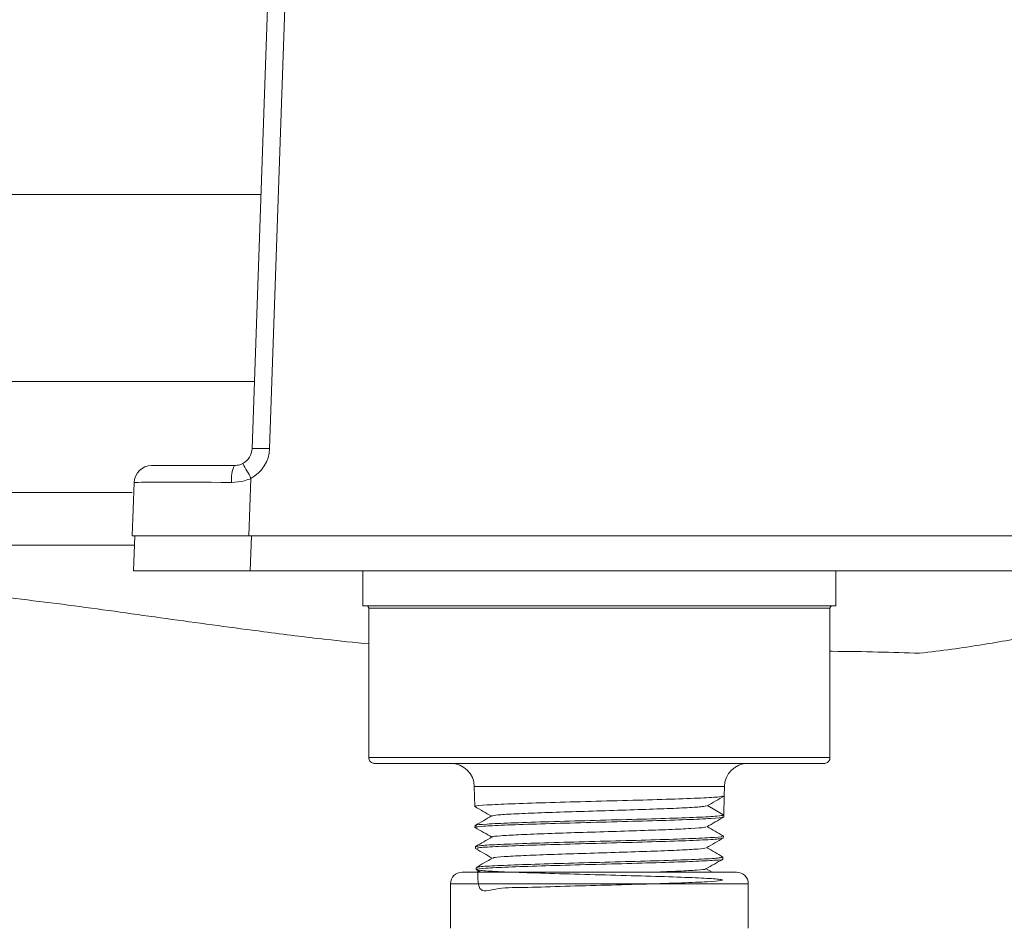
# Paper-space layout 'Technical' of a CAD drawing. Units: millimetres. Extents: x 0 to 25546, y 0 to 9489.
# Drawn here: x 1461 to 1546, y 1186 to 1263 of the extents above; entities that cross this region are included whole.
import ezdxf

# ---------------------------------------------------------------- set-up
doc = ezdxf.new("R2010")
doc.units = ezdxf.units.MM

psp = doc.layouts.new('Technical')

# ---------------------------------------------------------------- linework, layer by layer
at = {"color": 7, "linetype": 'Continuous', "lineweight": 18, "ltscale": 5}
for p, q in [((1481.321, 1226.365), (1483.657, 1293.27)), ((1485.156, 1293.27), (1482.82, 1226.365)), ((1441.399, 1248.117), (1471.067, 1248.117)), ((1471.067, 1248.117), (1482.08, 1248.117)), ((1441.399, 1232.117), (1471.067, 1232.117)), ((1471.067, 1232.117), (1481.522, 1232.117)), ((1472.725, 1224.917), (1479.822, 1224.917)), ((1481.232, 1223.822), (1481.061, 1218.917)), ((1471.067, 1218.917), (1471.226, 1223.47)), ((1441.399, 1222.617), (1471.067, 1222.617)), ((1481.061, 1218.917), (1471.067, 1218.917)), ((1471.172, 1215.917), (1471.276, 1218.917)), ((1481.061, 1218.917), (1582.073, 1218.917)), ((1481.27, 1218.917), (1481.166, 1215.917)), ((1441.399, 1218.117), (1471.067, 1218.117)), ((1471.067, 1218.117), (1471.248, 1218.117)), ((1481.166, 1215.917), (1471.172, 1215.917)), ((1481.166, 1215.917), (1582.178, 1215.917)), ((1490.817, 1212.917), (1490.817, 1215.917)), ((1531.317, 1212.917), (1531.317, 1215.917)), ((1531.317, 1212.917), (1490.817, 1212.917)), ((1530.817, 1212.717), (1491.317, 1212.717)), ((1491.317, 1199.917), (1491.317, 1212.717)), ((1530.817, 1199.917), (1530.817, 1212.717)), ((1491.317, 1199.917), (1530.817, 1199.917)), ((1530.317, 1199.417), (1491.817, 1199.417)), ((1500.358, 1197.459), (1500.394, 1195.739)), ((1511.067, 1197.459), (1500.358, 1197.459)), ((1521.776, 1197.459), (1511.067, 1197.459)), ((1521.759, 1196.641), (1521.776, 1197.459)), ((1521.724, 1195.005), (1521.759, 1196.641)), ((1521.724, 1195.005), (1520.331, 1195.81)), ((1521.721, 1194.838), (1521.724, 1195.005)), ((1500.428, 1194.102), (1500.432, 1193.941)), ((1521.683, 1193.039), (1521.687, 1193.202)), ((1500.466, 1192.304), (1500.469, 1192.138)), ((1521.646, 1191.24), (1521.649, 1191.403)), ((1499.317, 1190.117), (1522.817, 1190.117)), ((1500.504, 1190.502), (1500.507, 1190.339)), ((1500.508, 1190.334), (1500.884, 1190.117)), ((1520.737, 1190.117), (1520.224, 1190.414)), ((1498.317, 1189.117), (1498.317, 1185.317)), ((1523.817, 1189.117), (1498.317, 1189.117)), ((1523.817, 1185.317), (1523.817, 1189.117))]:
    psp.add_line(p, q, dxfattribs=at)
at = {"color": 7, "linetype": 'Continuous', "lineweight": 18, "ltscale": 25}
for centre, radius, start, end in [((1479.822, 1226.417), 1.5, 298.0403, 358), ((1479.822, 1226.47), 3, 298.0403, 358), ((1482.07, 1215.611), 10.78, 86.0129, 93.9871), ((1472.725, 1223.417), 1.5, 90, 178), ((1481.922, 1223.817), 2.371, 152.34407, 188.23095), ((1461.715, 1213.83), 21.925, 27.10992, 30.91023), ((1498.358, 1197.417), 2, 1.2, 90), ((1523.775, 1197.417), 2, 90, 178.8), ((1499.317, 1189.117), 1, 90, 180), ((1522.817, 1189.117), 1, 0, 90)]:
    psp.add_arc(centre, radius, start, end, dxfattribs=at)
psp.add_ellipse((1481.23, 1223.417), major_axis=(10.004, -0.052), ratio=0.005227, start_param=1.736993, end_param=3.141437, dxfattribs=at)
at = {"color": 7, "linetype": 'Continuous', "lineweight": 18, "ltscale": 5}
for points, knots in [([(1479.822, 1224.917), (1479.98, 1224.93), (1480.223, 1224.949), (1480.448, 1225.056), (1480.527, 1225.093)], [0, 0, 0, 0, 0.652042, 1, 1, 1, 1]), ([(1481.232, 1223.822), (1481.048, 1223.748), (1480.517, 1223.536), (1479.947, 1223.5), (1479.575, 1223.477)], [0, 0, 0, 0, 0.346753, 1, 1, 1, 1]), ([(1491.317, 1209.656), (1490.092, 1209.778), (1487.108, 1210.078), (1481.482, 1210.805), (1474.44, 1211.741), (1466.522, 1212.882), (1458.563, 1213.852), (1450.639, 1214.522), (1444.889, 1214.902), (1441.886, 1215.031), (1441.399, 1215.052)], [0, 0, 0, 0, 0.0731428, 0.1781185, 0.3330791, 0.4892635, 0.6485424, 0.8087972, 0.9690314, 1, 1, 1, 1]), ([(1491.117, 1212.917), (1491.118, 1212.917), (1491.135, 1212.917), (1491.174, 1212.912), (1491.23, 1212.887), (1491.278, 1212.841), (1491.311, 1212.783), (1491.315, 1212.739), (1491.317, 1212.717)], [0, 0, 0, 0, 0.012423, 0.16632, 0.381667, 0.589892, 0.794889, 1, 1, 1, 1]), ([(1531.017, 1212.917), (1531.016, 1212.917), (1530.999, 1212.917), (1530.959, 1212.912), (1530.904, 1212.887), (1530.856, 1212.841), (1530.823, 1212.783), (1530.819, 1212.739), (1530.817, 1212.717)], [0, 0, 0, 0, 0.012423, 0.16632, 0.381667, 0.589892, 0.794889, 1, 1, 1, 1]), ([(1561.067, 1213.18), (1561.006, 1213.18), (1560.885, 1213.179), (1560.016, 1212.978), (1558.621, 1212.644), (1556.589, 1212.16), (1553.888, 1211.535), (1550.434, 1210.786), (1546.262, 1209.972), (1542.186, 1209.304), (1539.421, 1208.966), (1538.489, 1208.852)], [0, 0, 0, 0, 0.109438, 0.218874, 0.330865, 0.442854, 0.564271, 0.685683, 0.811009, 0.936309, 1, 1, 1, 1]), ([(1538.489, 1208.852), (1536.136, 1208.929), (1533.728, 1209.009), (1530.883, 1209.021), (1530.817, 1209.021)], [0, 0, 0, 0, 0.97675, 1, 1, 1, 1]), ([(1491.817, 1199.417), (1491.815, 1199.417), (1491.772, 1199.417), (1491.674, 1199.431), (1491.535, 1199.493), (1491.414, 1199.607), (1491.333, 1199.753), (1491.322, 1199.862), (1491.317, 1199.917)], [0, 0, 0, 0, 0.007799, 0.166724, 0.381963, 0.590068, 0.794978, 1, 1, 1, 1]), ([(1530.317, 1199.417), (1530.319, 1199.417), (1530.362, 1199.417), (1530.459, 1199.431), (1530.599, 1199.493), (1530.72, 1199.607), (1530.801, 1199.753), (1530.812, 1199.862), (1530.817, 1199.917)], [0, 0, 0, 0, 0.007799, 0.166724, 0.381963, 0.590068, 0.794978, 1, 1, 1, 1]), ([(1500.528, 1195.742), (1500.491, 1195.753), (1500.341, 1195.796), (1501.321, 1195.87), (1503.371, 1195.966), (1506.373, 1196.064), (1509.884, 1196.161), (1513.533, 1196.257), (1516.912, 1196.353), (1519.603, 1196.451), (1521.351, 1196.542), (1521.575, 1196.601), (1521.678, 1196.628)], [0, 0, 0, 0, 0.03616, 0.14509, 0.254041, 0.363004, 0.471991, 0.581005, 0.690036, 0.79908, 0.908153, 1, 1, 1, 1]), ([(1520.312, 1195.798), (1520.553, 1195.938), (1521.035, 1196.216), (1521.517, 1196.495), (1521.758, 1196.634)], [0, 0, 0, 0, 0.499967, 1, 1, 1, 1]), ([(1500.396, 1195.734), (1500.637, 1195.595), (1501.11, 1195.321), (1501.583, 1195.048), (1501.815, 1194.913)], [0, 0, 0, 0, 0.50933, 1, 1, 1, 1]), ([(1501.867, 1194.928), (1501.978, 1194.956), (1502.208, 1195.014), (1503.628, 1195.101), (1505.717, 1195.19), (1508.34, 1195.279), (1511.221, 1195.368), (1514.087, 1195.457), (1516.673, 1195.546), (1518.695, 1195.635), (1520.004, 1195.719), (1520.174, 1195.774), (1520.252, 1195.799)], [0, 0, 0, 0, 0.095742, 0.198007, 0.300282, 0.402589, 0.504916, 0.607252, 0.70962, 0.812009, 0.914404, 1, 1, 1, 1]), ([(1500.493, 1193.928), (1500.471, 1193.931), (1500.216, 1193.966), (1500.861, 1194.034), (1502.475, 1194.13), (1505.183, 1194.226), (1508.522, 1194.324), (1512.159, 1194.421), (1515.667, 1194.516), (1518.679, 1194.613), (1520.754, 1194.711), (1521.759, 1194.786), (1521.619, 1194.83), (1521.582, 1194.841)], [0, 0, 0, 0, 0.009642, 0.115405, 0.221197, 0.327008, 0.43283, 0.538678, 0.644551, 0.750439, 0.856342, 0.962273, 1, 1, 1, 1]), ([(1501.842, 1194.929), (1501.607, 1194.793), (1501.136, 1194.521), (1500.666, 1194.249), (1500.43, 1194.113)], [0, 0, 0, 0, 0.499965, 1, 1, 1, 1]), ([(1521.724, 1195.005), (1521.606, 1194.973), (1521.369, 1194.908), (1519.529, 1194.811), (1516.821, 1194.715), (1513.441, 1194.619), (1509.8, 1194.521), (1506.308, 1194.424), (1503.331, 1194.329), (1501.315, 1194.232), (1500.363, 1194.157), (1500.52, 1194.115), (1500.556, 1194.105)], [0, 0, 0, 0, 0.107523, 0.215046, 0.322543, 0.430021, 0.537486, 0.644925, 0.75234, 0.859739, 0.967122, 1, 1, 1, 1]), ([(1501.932, 1193.129), (1501.922, 1193.133), (1501.841, 1193.167), (1502.54, 1193.231), (1504.019, 1193.32), (1506.26, 1193.409), (1508.941, 1193.498), (1511.832, 1193.587), (1514.648, 1193.676), (1517.131, 1193.765), (1518.997, 1193.854), (1520.085, 1193.932), (1520.146, 1193.98), (1520.169, 1193.998)], [0, 0, 0, 0, 0.013944, 0.116355, 0.218776, 0.321228, 0.423702, 0.526185, 0.628699, 0.731235, 0.83378, 0.936357, 1, 1, 1, 1]), ([(1520.273, 1193.998), (1520.514, 1194.137), (1520.996, 1194.416), (1521.478, 1194.695), (1521.719, 1194.834)], [0, 0, 0, 0, 0.499967, 1, 1, 1, 1]), ([(1521.684, 1193.213), (1521.449, 1193.349), (1520.987, 1193.616), (1520.526, 1193.883), (1520.3, 1194.014)], [0, 0, 0, 0, 0.5097084, 1, 1, 1, 1]), ([(1500.434, 1193.934), (1500.675, 1193.795), (1501.147, 1193.521), (1501.62, 1193.248), (1501.852, 1193.114)], [0, 0, 0, 0, 0.509541, 1, 1, 1, 1]), ([(1521.544, 1193.205), (1521.58, 1193.193), (1521.71, 1193.148), (1520.677, 1193.07), (1518.575, 1192.974), (1515.551, 1192.878), (1512.042, 1192.781), (1508.421, 1192.684), (1505.094, 1192.588), (1502.469, 1192.491), (1500.759, 1192.396), (1500.59, 1192.334), (1500.509, 1192.305)], [0, 0, 0, 0, 0.041468, 0.148997, 0.256498, 0.363979, 0.471448, 0.578891, 0.686309, 0.79371, 0.901097, 1, 1, 1, 1]), ([(1501.879, 1193.129), (1501.644, 1192.993), (1501.174, 1192.721), (1500.703, 1192.449), (1500.468, 1192.313)], [0, 0, 0, 0, 0.499967, 1, 1, 1, 1]), ([(1500.616, 1192.141), (1500.597, 1192.16), (1500.544, 1192.211), (1501.787, 1192.294), (1504.08, 1192.39), (1507.216, 1192.487), (1510.773, 1192.584), (1514.366, 1192.681), (1517.599, 1192.776), (1520.055, 1192.874), (1521.509, 1192.962), (1521.549, 1193.018), (1521.566, 1193.042)], [0, 0, 0, 0, 0.061714, 0.169029, 0.276372, 0.383733, 0.491107, 0.598508, 0.705933, 0.813373, 0.92083, 1, 1, 1, 1]), ([(1520.236, 1192.198), (1520.477, 1192.337), (1520.959, 1192.616), (1521.441, 1192.895), (1521.682, 1193.034)], [0, 0, 0, 0, 0.499968, 1, 1, 1, 1]), ([(1500.471, 1192.134), (1500.712, 1191.994), (1501.185, 1191.721), (1501.658, 1191.447), (1501.89, 1191.313)], [0, 0, 0, 0, 0.5095121, 1, 1, 1, 1]), ([(1502.017, 1191.329), (1502.008, 1191.339), (1501.973, 1191.38), (1502.819, 1191.449), (1504.468, 1191.538), (1506.812, 1191.627), (1509.548, 1191.717), (1512.436, 1191.806), (1515.188, 1191.895), (1517.561, 1191.984), (1519.261, 1192.073), (1520.152, 1192.144), (1520.134, 1192.186), (1520.129, 1192.198)], [0, 0, 0, 0, 0.0359085, 0.1382987, 0.2407206, 0.3431634, 0.4456161, 0.5481005, 0.6506057, 0.7531209, 0.8556677, 0.9582355, 1, 1, 1, 1]), ([(1521.648, 1191.413), (1521.413, 1191.549), (1520.951, 1191.816), (1520.489, 1192.083), (1520.263, 1192.213)], [0, 0, 0, 0, 0.5095563, 1, 1, 1, 1]), ([(1500.651, 1190.328), (1500.647, 1189.592), (1500.638, 1188.165), (1502.312, 1188.835), (1504.824, 1188.783), (1508.072, 1188.919), (1511.651, 1189.004), (1515.167, 1189.105), (1518.222, 1189.201), (1520.471, 1189.296), (1521.66, 1189.394), (1521.655, 1189.491), (1520.455, 1189.587), (1518.195, 1189.683), (1515.131, 1189.781), (1511.607, 1189.877), (1508.021, 1189.973), (1504.777, 1190.07), (1502.241, 1190.168), (1500.7, 1190.264), (1500.328, 1190.36), (1501.167, 1190.457), (1503.122, 1190.554), (1505.976, 1190.65), (1509.403, 1190.747), (1513.022, 1190.844), (1516.414, 1190.941), (1519.235, 1191.036), (1521.017, 1191.134), (1521.795, 1191.202), (1521.605, 1191.238), (1521.585, 1191.242)], [0, 0, 0, 0, 0.037685, 0.073086, 0.108495, 0.143912, 0.179336, 0.214764, 0.250201, 0.285646, 0.321096, 0.356551, 0.392017, 0.427488, 0.462964, 0.498448, 0.533941, 0.569439, 0.604942, 0.640454, 0.675974, 0.711498, 0.747029, 0.782569, 0.818115, 0.853665, 0.889225, 0.924792, 0.960365, 0.995943, 1, 1, 1, 1]), ([(1501.917, 1191.329), (1501.682, 1191.193), (1501.212, 1190.921), (1500.741, 1190.649), (1500.506, 1190.513)], [0, 0, 0, 0, 0.499964, 1, 1, 1, 1]), ([(1521.544, 1191.405), (1521.516, 1191.38), (1521.452, 1191.323), (1519.951, 1191.234), (1517.466, 1191.138), (1514.223, 1191.04), (1510.633, 1190.943), (1507.096, 1190.847), (1503.993, 1190.75), (1501.747, 1190.653), (1500.556, 1190.571), (1500.628, 1190.522), (1500.653, 1190.505)], [0, 0, 0, 0, 0.083168, 0.19067, 0.298152, 0.405621, 0.513066, 0.620485, 0.727887, 0.835275, 0.942635, 1, 1, 1, 1]), ([(1520.197, 1190.398), (1520.438, 1190.537), (1520.92, 1190.816), (1521.402, 1191.095), (1521.643, 1191.234)], [0, 0, 0, 0, 0.499965, 1, 1, 1, 1]), ([(1515.731, 1190.117), (1516.478, 1190.146), (1518.007, 1190.204), (1519.474, 1190.291), (1520.211, 1190.357), (1520.14, 1190.392), (1520.128, 1190.398)], [0, 0, 0, 0, 0.303538, 0.620857, 0.938208, 1, 1, 1, 1])]:
    psp.add_open_spline(points, degree=3, knots=knots, dxfattribs=at)

doc.saveas('drawing.dxf')
